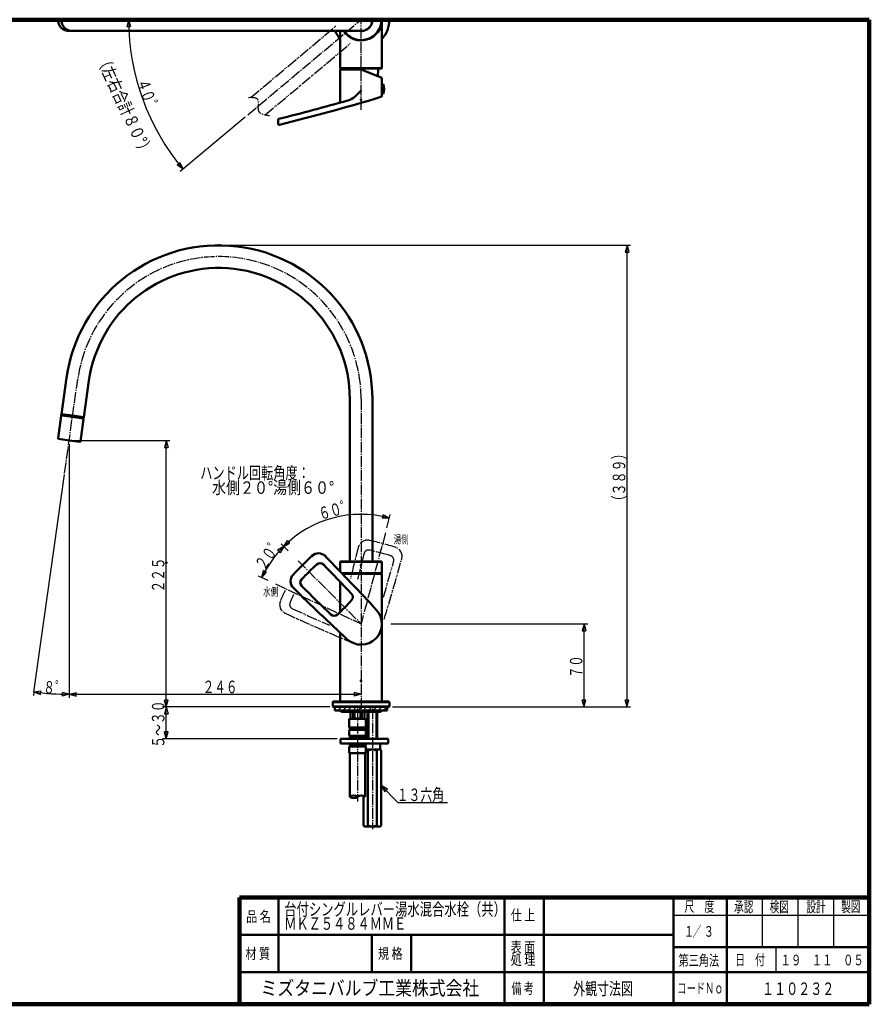
# Model space of a CAD drawing. Extents: x -560 to 592, y -417 to 413.
# Drawn here: x -124 to 592, y -417 to 413 of the extents above; entities that cross this region are included whole.
import ezdxf
from ezdxf.enums import TextEntityAlignment as Align

# ---------------------------------------------------------------- set-up
doc = ezdxf.new("R2010")
doc.units = 0
doc.header["$MEASUREMENT"] = 0
doc.linetypes.add('CENTER', pattern=[12, 9, -1, 1, -1])
doc.linetypes.add('PHANTOM', pattern=[13.5, 9, -1, 1, -0.5, 1, -1])
for name, color, linetype in [('1', 7, 'CONTINUOUS'), ('2', 7, 'CONTINUOUS'), ('3', 7, 'CONTINUOUS')]:
    doc.layers.add(name, color=color, linetype=linetype)
doc.styles.get("Standard").update_dxf_attribs({"font": 'txt', "bigfont": 'BIGFONT'})
doc.dimstyles.get("Standard").update_dxf_attribs({"dimscale": 3, "dimtxt": 3.5, "dimasz": 2, "dimexe": 2, "dimexo": 1, "dimgap": 0.5, "dimtad": 1, "dimdec": 3, "dimzin": 0, "dimdsep": 46, "dimtxsty": 'STANDARD', "dimcen": 0.09, "dimadec": 0, "dimazin": 0, "dimtfac": 1, "dimtdec": 4, "dimtofl": 0, "dimtmove": 0, "dimatfit": 3, "dimfxl": 1, "dimtolj": 1, "dimtzin": 0, "dimarcsym": 0})

# ---------------------------------------------------------------- blocks, each defined once
blk = doc.blocks.new('*D2')
at = {"layer": '3', "lineweight": 25}
for p, q in [((-80.966017, 58.056676), (2.759755, 58.056676)), ((-0.240245, 58.056676), (-1.79316, 52.261121)), ((-1.79316, 52.261121), (1.312669, 52.261121)), ((-0.240245, -166.443013), (-0.240245, 58.056676)), ((-0.240245, 58.056676), (1.312669, 52.261121)), ((-0.240245, -166.443013), (-1.79316, -160.647458)), ((1.312669, -160.647458), (-1.79316, -160.647458)), ((-0.240245, -166.443013), (1.312669, -160.647458)), ((137.633983, -166.443013), (-3.240245, -166.443013))]:
    blk.add_line(p, q, dxfattribs=at)
blk.add_text('２２５', height=10.5, rotation=90, dxfattribs=at).set_placement((-1.740245, -69.943168), (-1.740245, -40.543168), align=Align.FIT)
blk = doc.blocks.new('*D3')
at = {"layer": '3', "lineweight": 25}
for p, q in [((-82.04456, 55.068431), (-82.04456, -158.804359)), ((-111.843414, -153.961429), (-112.227419, -156.693768)), ((-111.8099, -153.722964), (-105.865077, -152.911127)), ((-111.8099, -153.722964), (-106.255613, -155.992304)), ((-106.255613, -155.992304), (-105.865077, -152.911127)), ((-87.818543, -154.173063), (-87.860624, -157.278607)), ((-82.04456, -155.804359), (-87.860624, -157.278607)), ((-82.04456, -155.804359), (-87.818543, -154.173063))]:
    blk.add_line(p, q, dxfattribs=at)
blk.add_arc((-82.04456, 58.068431), 213.87279, 262, 270, dxfattribs=at)
blk.add_text('８゜', height=10.5, rotation=356, dxfattribs=at).set_placement((-103.94652, -154.795081), (-85.09256, -156.113478), align=Align.FIT)
blk = doc.blocks.new('*D4')
at = {"layer": '3', "lineweight": 25}
for p, q in [((-82.04456, 55.068431), (-82.04456, -158.80439)), ((-82.04456, -155.80439), (-76.249005, -154.251476)), ((-82.04456, -155.80439), (-76.249005, -157.357304)), ((-82.04456, -155.80439), (164.033983, -155.80439)), ((-76.249005, -157.357304), (-76.249005, -154.251476)), ((164.033983, -155.80439), (158.238428, -154.251476)), ((158.238428, -154.251476), (158.238428, -157.357304)), ((164.033983, -155.80439), (158.238428, -157.357304))]:
    blk.add_line(p, q, dxfattribs=at)
blk.add_text('２４６', height=10.5, dxfattribs=at).set_placement((30.494711, -154.80439), (59.894711, -154.80439), align=Align.FIT)
blk = doc.blocks.new('*D5')
at = {"layer": '3', "lineweight": 25}
for p, q in [((137.633983, -166.443013), (-3.240245, -166.443013)), ((-0.240245, -166.443013), (-1.79316, -172.238568)), ((-1.79316, -172.238568), (1.312669, -172.238568)), ((-0.240245, -193.254828), (-0.240245, -166.443013)), ((-0.240245, -166.443013), (1.312669, -172.238568)), ((-0.240245, -193.254828), (-1.79316, -187.459273)), ((1.312669, -187.459273), (-1.79316, -187.459273)), ((-0.240245, -193.254828), (1.312669, -187.459273)), ((143.833983, -193.254828), (-3.240245, -193.254828))]:
    blk.add_line(p, q, dxfattribs=at)
blk = doc.blocks.new('*D6')
at = {"layer": '3', "lineweight": 25}
for p, q in [((26.367359, 412.543151), (-34.884968, 412.543151)), ((-31.884968, 412.543151), (-33.351992, 406.725261)), ((-33.351992, 406.725261), (-30.246503, 406.771199)), ((-31.884968, 412.543151), (-30.246503, 406.771199)), ((66.278991, 330.516973), (11.653226, 284.680514)), ((11.496357, 292.083634), (9.087886, 290.122654)), ((13.95136, 286.608877), (11.496357, 292.083634)), ((13.95136, 286.608877), (9.087886, 290.122654))]:
    blk.add_line(p, q, dxfattribs=at)
blk.add_arc((164.033983, 412.543151), 195.918951, 180, 220, dxfattribs=at)
blk.add_text('４０゜', height=10.5, rotation=290, dxfattribs=at).set_placement((-25.456427, 360.335082), (-15.401034, 332.708119), align=Align.FIT)
blk = doc.blocks.new('*D7')
at = {"layer": '3', "lineweight": 25}
for p, q in [((47.033983, 222.453295), (391.212753, 222.453295)), ((388.212753, 222.453295), (386.659839, 216.65774)), ((386.659839, 216.65774), (389.765668, 216.65774)), ((388.212753, -166.443013), (388.212753, 222.453295)), ((388.212753, 222.453295), (389.765668, 216.65774)), ((388.212753, -166.443013), (386.659839, -160.647458)), ((389.765668, -160.647458), (386.659839, -160.647458)), ((388.212753, -166.443013), (389.765668, -160.647458)), ((190.433983, -166.443013), (391.212753, -166.443013))]:
    blk.add_line(p, q, dxfattribs=at)
blk = doc.blocks.new('*D8')
at = {"layer": '3', "lineweight": 25}
for p, q in [((189.036878, -96.443013), (355.082268, -96.443013)), ((352.082268, -96.443013), (350.529353, -102.238568)), ((352.082268, -166.443013), (352.082268, -96.443013)), ((352.082268, -96.443013), (353.635182, -102.238568)), ((350.529353, -102.238568), (353.635182, -102.238568)), ((352.082268, -166.443013), (350.529353, -160.647458)), ((353.635182, -160.647458), (350.529353, -160.647458)), ((352.082268, -166.443013), (353.635182, -160.647458)), ((190.433983, -166.443013), (355.082268, -166.443013))]:
    blk.add_line(p, q, dxfattribs=at)
blk.add_text('７０', height=10.5, rotation=90, dxfattribs=at).set_placement((350.582268, -141.943013), (350.582268, -123.043013), align=Align.FIT)
blk = doc.blocks.new('*D12')
at = {"layer": '3', "lineweight": 25}
for p, q in [((98.796616, -31.205646), (93.697254, -34.367372)), ((98.796616, -31.205646), (95.961302, -36.493462)), ((102.489707, -34.898738), (96.675295, -29.084326)), ((93.697254, -34.367372), (95.961302, -36.493462)), ((85.642796, -59.888603), (77.699493, -56.18458)), ((80.418416, -57.452435), (81.645382, -51.579228)), ((80.418416, -57.452435), (84.417603, -52.979572)), ((84.417603, -52.979572), (81.645382, -51.579228))]:
    blk.add_line(p, q, dxfattribs=at)
blk.add_arc((164.033982, -96.443013), 92.259569, 135, 155, dxfattribs=at)
blk.add_text('２０゜', height=10.5, rotation=55, dxfattribs=at).set_placement((82.436815, -52.126195), (99.299962, -28.043125), align=Align.FIT)
blk = doc.blocks.new('*D13')
at = {"layer": '3', "lineweight": 25}
for p, q in [((182.624701, -4.491799), (181.915477, -7.515567)), ((187.912517, -7.327113), (181.915477, -7.515567)), ((187.912517, -7.327113), (182.624701, -4.491799)), ((185.734238, -15.45656), (188.688974, -4.429336)), ((102.489707, -34.898738), (96.675295, -29.084326)), ((98.796616, -31.205646), (101.958341, -26.106285)), ((98.796616, -31.205646), (104.084431, -28.370332)), ((104.084431, -28.370332), (101.958341, -26.106285))]:
    blk.add_line(p, q, dxfattribs=at)
blk.add_arc((164.033982, -96.443013), 92.259569, 74.999999, 135, dxfattribs=at)
blk.add_text('６０゜', height=10.5, rotation=15, dxfattribs=at).set_placement((129.754409, -9.078787), (158.152628, -1.469507), align=Align.FIT)

msp = doc.modelspace()

# ---------------------------------------------------------------- hatches: boundary and pattern name
at = {"layer": '2', "lineweight": 25}
h = msp.add_hatch(dxfattribs=at)
h.set_pattern_fill('_U', color=256, angle=45, style=0, pattern_type=0)
h.set_pattern_definition([(45, (0, 0), (-2.12132, 2.12132), [])])
h.paths.add_polyline_path([(186.033983, -166.443013), (142.033983, -166.443013), (142.033983, -169.443013), (186.033983, -169.443013)])

# ---------------------------------------------------------------- linework, layer by layer
at = {"layer": '1', "lineweight": 100}
for p, q in [((-559.532355, 412.543151), (592.473578, 412.543151)), ((592.473578, -416.957822), (592.473578, 412.543151)), ((61.473578, -326.957822), (592.473578, -326.957822)), ((61.473578, -326.957822), (61.473578, -416.957822)), ((-559.532355, -416.957822), (592.473578, -416.957822))]:
    msp.add_line(p, q, dxfattribs=at)
at = {"layer": '1', "lineweight": 50}
for p, q in [((94.473578, -326.957822), (94.473578, -389.957822)), ((284.973578, -326.957822), (284.973578, -416.957822)), ((317.973578, -326.957822), (317.973578, -416.957822)), ((427.473578, -416.957822), (427.473578, -326.957822)), ((472.473578, -416.957822), (472.473578, -326.957822)), ((61.473578, -358.457822), (427.473578, -358.457822)), ((173.223578, -358.457822), (173.223578, -389.957822)), ((206.223578, -358.457822), (206.223578, -389.957822)), ((427.473578, -368.957822), (592.473578, -368.957822)), ((61.473578, -389.957822), (592.473578, -389.957822))]:
    msp.add_line(p, q, dxfattribs=at)
at = {"layer": '1', "lineweight": 25}
for p, q in [((502.473578, -368.957822), (502.473578, -326.957822)), ((532.473578, -368.957822), (532.473578, -326.957822)), ((562.473578, -368.957822), (562.473578, -326.957822)), ((427.473578, -341.957822), (592.473578, -341.957822)), ((513.723578, -368.957822), (513.723578, -389.957822))]:
    msp.add_line(p, q, dxfattribs=at)
at = {"layer": '2', "linetype": 'CENTER', "lineweight": 25}
for p, q in [((68.577124, 332.445336), (164.033983, 412.543151)), ((164.033983, 336.734878), (164.033983, 412.543151)), ((-85.922006, 30.478974), (-74.798185, 109.629068)), ((164.033983, 92.928295), (164.033983, -169.443013)), ((184.576453, -19.77747), (164.033983, -96.443013)), ((110.874027, -43.283058), (164.033983, -96.443013)), ((91.771758, -62.746585), (164.033983, -96.443013)), ((161.033983, -167.833396), (161.033983, -246.051651)), ((173.533984, -167.833396), (173.533984, -269.290306))]:
    msp.add_line(p, q, dxfattribs=at)
at = {"layer": '2', "linetype": 'PHANTOM', "lineweight": 25}
for p, q in [((71.270497, 347.139348), (143.367012, 407.635508)), ((83.307571, 332.371644), (155.612116, 393.042361))]:
    msp.add_line(p, q, dxfattribs=at)
at = {"layer": '2', "lineweight": 50}
for p, q in [((181.533983, 371.843151), (181.533983, 412.543151)), ((-81.927107, 403.018151), (164.033983, 403.018151)), ((146.533983, 403.018151), (146.533983, 371.843151)), ((146.533983, 371.843151), (181.533983, 371.843151)), ((146.533983, 371.843151), (146.833983, 371.543151)), ((146.533983, 342.721863), (146.533983, 370.64315)), ((146.533983, 370.64315), (164.033983, 370.64315)), ((181.233983, 371.543151), (146.833983, 371.543151)), ((164.033983, 370.64315), (181.533983, 363.572691)), ((181.233983, 371.543151), (181.533983, 371.843151)), ((181.533983, 348.388157), (181.533983, 363.572691)), ((181.533983, 361.523674), (181.533983, 352.94315)), ((182.533983, 358.143151), (181.533983, 358.143151)), ((181.533983, 356.143151), (181.533983, 357.143151)), ((181.533983, 356.19315), (181.533983, 356.94315)), ((182.533983, 350.143151), (182.533983, 358.143151)), ((164.403983, 353.05315), (158.97407, 347.966592)), ((182.533983, 350.143151), (181.533983, 350.143151)), ((181.533983, 349.69315), (181.533983, 348.94315)), ((94.033983, 328.017401), (94.033983, 324.9244)), ((-88.54031, 80.288711), (-84.230488, 110.954691)), ((-69.675704, 77.637463), (-65.365881, 108.303444)), ((154.508982, 92.928295), (154.508982, -43.943013)), ((173.558982, 92.928295), (173.558982, -43.943013)), ((-91.38252, 59.885709), (-88.738231, 78.700803)), ((-88.58514, 79.790097), (-88.515554, 80.285231)), ((-69.770047, 77.145808), (-88.58514, 79.790097)), ((-88.54031, 80.288711), (-79.108007, 78.963087)), ((-88.173511, 79.12635), (-79.261098, 77.873792)), ((-87.511021, 79.033243), (-87.427517, 79.627404)), ((-87.427517, 79.627404), (-87.167982, 78.985032)), ((-70.348686, 76.621234), (-79.261098, 77.873792)), ((-69.675704, 77.637463), (-79.108008, 78.963087)), ((-72.567427, 57.24142), (-69.923138, 76.056514)), ((-70.92767, 77.308502), (-71.354213, 76.762552)), ((-71.011174, 76.714341), (-70.92767, 77.308502)), ((-69.770047, 77.145808), (-69.70046, 77.640942)), ((-90.956973, 59.320989), (-82.04456, 58.068431)), ((-73.132148, 56.815873), (-82.04456, 58.068431)), ((146.833982, -43.943013), (146.533982, -44.243013)), ((146.533982, -44.243013), (146.533982, -52.461727)), ((146.533982, -44.243013), (164.033983, -44.243013)), ((146.833983, -43.943013), (146.533983, -44.243013)), ((146.533983, -44.243013), (146.533983, -52.461728)), ((181.533983, -44.243013), (146.533983, -44.243013)), ((146.833982, -43.943013), (164.033983, -43.943013)), ((146.833983, -43.943013), (181.233983, -43.943013)), ((154.508982, -43.943013), (155.283983, -43.943013)), ((154.508983, -43.943013), (173.558983, -43.943013)), ((164.033983, -43.943013), (173.558982, -43.943013)), ((181.233983, -43.943013), (181.533983, -44.243013)), ((181.533983, -44.243013), (181.533983, -53.643014)), ((147.674846, -53.643014), (181.533983, -53.643014)), ((147.964282, -53.943014), (181.233983, -53.943014)), ((148.253598, -54.243014), (181.533983, -54.243014)), ((181.533983, -53.643014), (181.233983, -53.943014)), ((181.533983, -54.243014), (181.233983, -53.943014)), ((181.533983, -54.243014), (181.533983, -161.943013)), ((146.533982, -86.270908), (146.533982, -61.108918)), ((146.533982, -161.943013), (146.533982, -104.075709)), ((140.633983, -161.943013), (140.133983, -162.443013)), ((140.133983, -165.943013), (140.133983, -162.443013)), ((187.933983, -162.443013), (140.133983, -162.443013)), ((140.633983, -161.943013), (187.433983, -161.943013)), ((187.433983, -161.943013), (187.933983, -162.443013)), ((187.933983, -165.943013), (187.933983, -162.443013)), ((140.633983, -166.443013), (140.133983, -165.943013)), ((140.133983, -165.943013), (187.933983, -165.943013)), ((187.433983, -166.443013), (140.633983, -166.443013)), ((142.033983, -169.443013), (142.033983, -166.443013)), ((186.033983, -169.443013), (142.033983, -169.443013)), ((147.033983, -169.943013), (147.033983, -169.443013)), ((147.033983, -169.943013), (147.533983, -170.443013)), ((181.033983, -169.943013), (147.033983, -169.943013)), ((180.533983, -170.443013), (147.533983, -170.443013)), ((155.034064, -170.731688), (155.534064, -170.443013)), ((155.034064, -176.054338), (155.034064, -170.731688)), ((155.071967, -170.731688), (155.034064, -170.731688)), ((155.071967, -170.731688), (155.071967, -176.054338)), ((166.534146, -170.443013), (155.534146, -170.443013)), ((157.469882, -170.731688), (158.636148, -170.731688)), ((157.469882, -170.731688), (157.469882, -176.054338)), ((158.636148, -170.731688), (158.636148, -176.054338)), ((163.43198, -170.731688), (163.43198, -176.054338)), ((164.598246, -170.731688), (163.43198, -170.731688)), ((164.598246, -170.731688), (164.598246, -176.054338)), ((166.534146, -170.443013), (167.034064, -170.731688)), ((166.996162, -170.731688), (166.996162, -176.054338)), ((166.996162, -170.731688), (167.034064, -170.731688)), ((167.034064, -176.054338), (167.034064, -170.731688)), ((169.533983, -193.254828), (169.533983, -170.443013)), ((170.158983, -193.254828), (170.158983, -170.443013)), ((176.908983, -193.254828), (176.908983, -170.443013)), ((177.533983, -193.254828), (177.533983, -170.443013)), ((181.033983, -169.943013), (180.533983, -170.443013)), ((181.033983, -169.943013), (181.033983, -169.443013)), ((186.033983, -169.443013), (186.033983, -166.443013)), ((187.433983, -166.443013), (187.933983, -165.943013)), ((154.034064, -183.043013), (154.034064, -177.143013)), ((154.434064, -176.343013), (167.634064, -176.343013)), ((155.034064, -176.054338), (155.534064, -176.343013)), ((155.071967, -176.054338), (155.034064, -176.054338)), ((155.534064, -176.343013), (166.534064, -176.343013)), ((157.469882, -176.054338), (158.636148, -176.054338)), ((164.598246, -176.054338), (163.43198, -176.054338)), ((166.534064, -176.343013), (167.034064, -176.054338)), ((167.034064, -176.054338), (166.996162, -176.054338)), ((168.034064, -183.043013), (168.034064, -177.143013)), ((154.034064, -190.043013), (154.034064, -186.643013)), ((154.434064, -183.843013), (161.034064, -183.843013)), ((154.434064, -185.843013), (154.434064, -183.843013)), ((154.434064, -185.843013), (161.034064, -185.843013)), ((167.634064, -183.843013), (161.034064, -183.843013)), ((167.634064, -185.843013), (161.034064, -185.843013)), ((167.634064, -185.843013), (167.634064, -183.843013)), ((168.034064, -190.043013), (168.034064, -186.643013)), ((146.833983, -193.254828), (146.833983, -197.254828)), ((146.833983, -193.254828), (186.833983, -193.254828)), ((146.833983, -197.254828), (186.833983, -197.254828)), ((154.434064, -190.843013), (161.034064, -190.843013)), ((154.434064, -192.843013), (154.434064, -190.843013)), ((154.434064, -192.843013), (161.034064, -192.843013)), ((154.434064, -197.843013), (161.034064, -197.843013)), ((154.434064, -199.843013), (154.434064, -197.843013)), ((167.634064, -190.843013), (161.034064, -190.843013)), ((167.634064, -192.843013), (161.034064, -192.843013)), ((167.634064, -197.843013), (161.034064, -197.843013)), ((167.533984, -197.254828), (179.533984, -197.254828)), ((167.634064, -192.843013), (167.634064, -190.843013)), ((167.634064, -199.843013), (167.634064, -197.843013)), ((179.533984, -197.254828), (180.033984, -197.754828)), ((180.033984, -202.254828), (180.033984, -197.754828)), ((186.833983, -197.254828), (186.833983, -193.254828)), ((154.034064, -204.543013), (154.034064, -200.643013)), ((154.434064, -199.843013), (161.034064, -199.843013)), ((154.434064, -205.343013), (161.034064, -205.343013)), ((154.584064, -242.083048), (154.584064, -205.343013)), ((167.634064, -199.843013), (161.034064, -199.843013)), ((167.634064, -205.343013), (161.034064, -205.343013)), ((167.484064, -242.083048), (167.484064, -205.343013)), ((168.034064, -204.543013), (168.034064, -200.643013)), ((168.034064, -202.254828), (180.033984, -202.254828)), ((169.781207, -266.248829), (169.781207, -203.260381)), ((177.28676, -266.248829), (177.28676, -203.260381)), ((180.033984, -202.254828), (181.039537, -203.260381)), ((181.039537, -266.248829), (181.039537, -203.260381)), ((166.02843, -266.248829), (166.02843, -241.307693)), ((166.02843, -266.248829), (167.03443, -267.254829)), ((167.03443, -267.254829), (180.033537, -267.254829)), ((181.039537, -266.248829), (180.033537, -267.254829))]:
    msp.add_line(p, q, dxfattribs=at)
at = {"layer": '2', "lineweight": 25}
msp.add_line((180.033984, -197.754828), (167.736431, -197.754828), dxfattribs=at)
at = {"layer": '2', "lineweight": 50}
for centre, radius, start, end in [((-81.927107, 412.543151), 9.525, 180, 270), ((-79.143645, 412.543151), 9.525, 180, 270), ((164.033983, 412.543151), 17.5, 212.975865, 360), ((164.033983, 412.543151), 17.2, 213.626661, 360), ((164.033983, 412.543151), 9.6, 262.833357, 360), ((164.033983, 412.543151), 9.525, 270, 360), ((164.033983, 412.543151), 23.9, 317.072625, 360), ((164.033983, 412.543151), 23.9, 203.486661, 222.927375), ((205.534675, 371.801636), 56, 180.264469, 181.185377), ((122.532562, 371.801636), 56, 352.97745, 359.735531), ((175.605415, 354.143146), 8, 330.000002, 30.000002), ((-391.111926, 2263.909484), 1995, 284.096755, 285.822292), ((-391.111926, 2263.909484), 2000, 284.075162, 286.616596), ((148.760705, 358.869383), 14.939333, 285.822292, 313.13), ((180.533983, 348.388157), 1, 286.616596, 360), ((95.033983, 328.017401), 1, 104.096755, 180), ((95.033983, 324.9244), 1, 180, 284.075162), ((44.033983, 92.928295), 129.524999, 0, 172), ((44.033983, 92.928295), 110.474999, 0, 172), ((-88.243097, 78.631216), 0.5, 82, 172), ((-70.418272, 76.1261), 0.5, 352, 82), ((-90.887386, 59.816123), 0.5, 172, 262), ((-73.062561, 57.311007), 0.5, 262, 352), ((326.668543, -259.077573), 300, 132.850452, 137.149548), ((128.083101, -45.003234), 8, 44.549344, 132.850452), ((-1291.508819, -1442.437591), 2000, 42.76071, 44.549344), ((326.668543, -259.077573), 292, 133.225657, 136.774343), ((129.424982, -49.222915), 4, 44.43566, 133.225657), ((-1291.508819, -1442.437591), 1994, 43.451183, 44.43566), ((112.594204, -60.492132), 8, 137.149548, 225.450656), ((1510.02856, 1359.099789), 2000, 225.450656, 227.23929), ((116.813884, -61.834012), 4, 136.774343, 225.56434), ((1510.02856, 1359.099789), 1994, 225.56434, 226.548817), ((153.152762, -73.842356), 4, 317.423192, 43.451183), ((8.824045, 58.766925), 200, 312.576808, 317.423192), ((141.433325, -85.561792), 4, 226.548817, 312.576808), ((164.033983, -96.443013), 17.5, 227.23929, 42.76071), ((156.270925, -173.077174), 2.634161, 62.924933, 117.075067), ((161.034064, -180.546643), 10.10363, 90, 103.729133), ((161.034064, -180.546643), 10.10363, 76.270867, 90), ((165.797204, -173.077174), 2.634161, 62.924933, 117.075067), ((155.034064, -177.143013), 1, 126.869898, 180), ((156.270925, -173.708852), 2.634161, 242.924933, 297.075067), ((161.034064, -166.239383), 10.10363, 256.270867, 270), ((161.034064, -166.239383), 10.10363, 270, 283.729133), ((165.797204, -173.708852), 2.634161, 242.924933, 297.075067), ((167.034064, -177.143013), 1, 360, 53.130102), ((155.034064, -183.043013), 1, 180, 233.130102), ((155.034064, -186.643013), 1, 126.869898, 180), ((155.034064, -190.043013), 1, 180, 233.130102), ((167.034064, -183.043013), 1, 306.869898, 360), ((167.034064, -186.643013), 1, 360, 53.130102), ((167.034064, -190.043013), 1, 306.869898, 360), ((155.034064, -197.043013), 1, 192.228728, 233.130102), ((155.034064, -193.643013), 1, 126.869898, 157.158379), ((167.034064, -193.643013), 1, 22.841621, 53.130102), ((167.034064, -197.043013), 1, 306.869898, 347.771272), ((155.034064, -200.643013), 1, 126.869898, 180), ((155.034064, -204.543013), 1, 180, 233.130102), ((167.034064, -200.643013), 1, 360, 53.130102), ((167.034064, -204.543013), 1, 306.869898, 360), ((167.940264, -204.442782), 2.187954, 32.711809, 87.542904), ((173.533984, -209.760381), 7.505554, 60, 120), ((179.127704, -204.442782), 2.187954, 45, 147.288191), ((157.809109, -246.383108), 5.375075, 53.130102, 126.869898), ((157.809109, -237.782987), 5.375075, 233.130102, 306.869898), ((164.2592, -246.383108), 5.375075, 53.130102, 126.869898), ((167.940394, -265.067638), 2.187191, 225, 327.31301), ((173.533984, -259.75216), 7.502669, 239.98728, 300.01272), ((179.127573, -265.067638), 2.187191, 212.68699, 315)]:
    msp.add_arc(centre, radius, start, end, dxfattribs=at)
at = {"layer": '2', "linetype": 'CENTER', "lineweight": 25}
msp.add_arc((44.033983, 92.928295), 120, 0, 172, dxfattribs=at)
at = {"layer": '2', "linetype": 'PHANTOM', "lineweight": 25}
for centre, radius, start, end in [((2097.568314, -534.33711), 2000, 165.450656, 166.230171), ((169.44847, -33.919417), 8, 77.149548, 165.450656), ((104.505603, -318.605954), 300, 72.850452, 77.149548), ((190.606698, -39.588747), 8, 344.549344, 72.850452), ((2097.568314, -534.33711), 1994, 165.56434, 166.230171), ((170.396208, -38.244708), 4, 76.774343, 165.56434), ((104.505603, -318.605954), 292, 73.225657, 76.774343), ((187.623288, -42.86069), 4, 344.43566, 73.225657), ((-1729.402915, 491.096741), 1994, 343.540678, 344.43566), ((-1729.402915, 491.096741), 2000, 343.028747, 344.549344), ((372.484774, -193.645214), 300, 155.288907, 157.149548), ((372.484774, -193.645214), 292, 155.288907, 156.774343), ((103.400477, -80.253676), 8, 157.149548, 245.450656), ((107.824629, -80.071416), 4, 156.774343, 245.56434), ((931.030197, 1731.677075), 2000, 245.450656, 247.23929), ((931.030197, 1731.677075), 1994, 245.56434, 246.548817)]:
    msp.add_arc(centre, radius, start, end, dxfattribs=at)
at = {"layer": '2', "linetype": 'CENTER', "lineweight": 25}
msp.add_spline([(69.214657, 347.119242), (76.783344, 345.56132), (77.451095, 335.991511), (86.800621, 331.763102)], degree=3, dxfattribs=at)
at = {"layer": '2', "lineweight": 50}
for p in [(164.033983, 345.14315), (-88.668645, 79.195937), (122.642404, -39.138184), (133.784274, -39.391048), (161.034064, -170.443013), (161.034064, -170.443013)]:
    msp.add_point(p, dxfattribs=at)
at = {"layer": '3', "lineweight": 25}
for p, q in [((-111.833909, -153.8938), (-86.061179, 29.488706)), ((186.252156, -235.711855), (181.110108, -232.620036)), ((181.110108, -232.620036), (184.017342, -237.868654)), ((184.017342, -237.868654), (185.134749, -236.790255)), ((185.134749, -236.790255), (186.252156, -235.711855))]:
    msp.add_line(p, q, dxfattribs=at)
msp.add_lwpolyline([(181.110108, -232.620036), (194.910325, -246.919429), (236.832574, -246.919429)], dxfattribs=at)
at = {"layer": '3', "lineweight": 50}
for p in [(44.033983, 222.453295), (0, -45), (164.033983, -47.199064), (164.033983, -144.199064), (161.034064, -170.443013)]:
    msp.add_point(p, dxfattribs=at)

# ---------------------------------------------------------------- texts
at = {"layer": '1', "lineweight": 50}
for s, p, p2 in [('尺\u3000度', (436.631129, -338.997029), (461.831129, -338.997029)), ('承認', (478.508617, -339.379285), (494.708617, -339.379285)), ('検図', (508.484518, -339.297029), (524.684518, -339.297029)), ('設計', (539.442664, -339.379285), (555.642664, -339.379285)), ('製図', (568.691217, -339.149488), (584.891217, -339.149488)), ('品 名', (67.190025, -347.540099), (87.890025, -347.540099)), ('仕 上', (290.2688, -346.33776), (310.9688, -346.33776)), ('\u3000／ ', (436.248873, -360.020238), (452.448873, -360.020238)), ('表 面', (290.170764, -373.337499), (310.870764, -373.337499)), ('材 質', (66.596649, -378.693801), (87.296649, -378.693801)), ('規 格', (178.346649, -378.693801), (199.046649, -378.693801)), ('処 理', (290.170764, -383.837499), (310.870764, -383.837499)), ('第三角法', (431.662516, -384.483609), (465.862516, -384.483609)), ('日\u3000付', (479.327385, -384.018792), (504.527385, -384.018792)), ('備 考 ', (290.856184, -408.037363), (311.556184, -408.037363))]:
    msp.add_text(s, height=9, dxfattribs=at).set_placement(p, p2, align=Align.FIT)
at = {"layer": '1', "lineweight": 100, "width": 1.2}
msp.add_text('ミズタニバルブ工業株式会社', height=12, dxfattribs=at).set_placement((79.330161, -409.313489), (263.650161, -409.313489), align=Align.FIT)
at = {"layer": '1', "lineweight": 50, "width": 0.9}
msp.add_text('コードＮｏ', height=9, dxfattribs=at).set_placement((430.651694, -407.821408), (469.531694, -407.821408), align=Align.FIT)
at = {"layer": '3', "lineweight": 50}
for s, rotation, p, p2 in [('（左右合計８０°）', 295, (-59.710699, 380.123443), (-20.660772, 296.380604)), ('（３８９）', 90, (386.712753, 1.755141), (386.712753, 52.155141)), ('５～３０', 90, (-1.740246, -200.84892), (-1.740246, -160.94892))]:
    msp.add_text(s, height=10.5, rotation=rotation, dxfattribs=at).set_placement(p, p2, align=Align.FIT)
for s, height, p, p2 in [('ハンドル回転角度：', 10.5, (28.428381, 25.466744), (120.828381, 25.466744)), ('水側２０°湯側６０°', 10.5, (38.464216, 13.101933), (141.364216, 13.101933)), ('湯側', 7, (191.51054, -28.81487), (204.11054, -28.81487)), ('水側', 7, (81.472917, -72.813086), (94.072917, -72.813086)), ('１３六角', 10.5, (194.0795, -245.736443), (233.9795, -245.736443)), ('台付シングルレバー湯水混合水栓（共）', 10.5, (99.256302, -342.142685), (286.156302, -342.142685)), ('ＭＫＺ５４８４ＭＭＥ', 10.5, (99.256302, -354.142685), (202.156302, -354.142685)), ('１\u3000３', 9, (436.248873, -360.020238), (461.448873, -360.020238)), ('１９\u3000１１\u3000０５', 9, (517.647196, -384.15044), (587.847196, -384.15044)), ('外観寸法図', 10.5, (342.868469, -409.072632), (393.268469, -409.072632)), ('１１０２３２', 10.5, (502.059838, -409.072632), (562.959838, -409.072632))]:
    msp.add_text(s, height=height, dxfattribs=at).set_placement(p, p2, align=Align.FIT)

# ---------------------------------------------------------------- dimensions: what is measured, and where the dimension line sits
at = {"layer": '3', "lineweight": 25}
for base, line1, line2, picture, middle in [((-20.069609, 345.534923), ((151.872011, 412.543151), (164.033983, 412.543151)), ((164.033983, 412.543151), (164.018975, 412.530558)), '*D6', (-14.682792, 330.734765)), ((-96.963572, -155.283376), ((-110.657884, -145.525947), (-82.04456, 58.068431)), ((-82.04456, 58.068431), (-82.04456, 58.047043)), '*D3', (-82.997675, -156.259967)), ((140.155449, -7.327113), ((179.048309, -40.408786), (164.033982, -96.443013)), ((164.033982, -96.443013), (116.239851, -48.648881)), '*D13', (160.181073, -0.925987)), ((88.459368, -43.525099), ((116.239851, -48.648882), (164.033982, -96.443013)), ((164.033982, -96.443013), (104.248326, -68.564504)), '*D12', (100.504473, -26.322906))]:
    dim = msp.add_angular_dim_2l(base=base, line1=line1, line2=line2, dimstyle='Standard', override={"dimaunit": 0, "dimadec": 0}, dxfattribs=at)
    dim.commit()
    dim.dimension.update_dxf_attribs({"geometry": picture, "text_midpoint": middle})
for base, p1, p2, picture, middle in [((388.212753, 222.453295), (187.433983, -166.443013), (44.033983, 222.453295), '*D7', (385.712753, 28.005141)), ((-0.240245, 58.056676), (140.633983, -166.443013), (-83.966017, 58.056676), '*D2', (-17.490245, -59.443168)), ((352.082268, -96.443013), (187.433983, -166.443013), (186.036878, -96.443013), '*D8', (340.082268, -131.443013)), ((-0.240245, -166.443013), (146.833983, -193.254828), (140.633983, -166.443013), '*D5', (-2.740245, -179.84892))]:
    dim = msp.add_linear_dim(base=base, p1=p1, p2=p2, angle=90, dimstyle='Standard', dxfattribs=at)
    dim.commit()
    dim.dimension.update_dxf_attribs({"geometry": picture, "text_midpoint": middle})
dim = msp.add_linear_dim(base=(164.033983, -155.80439), p1=(-82.04456, 58.068431), p2=(164.033983, -153.066199), dimstyle='Standard', dxfattribs=at)
dim.commit()
dim.dimension.update_dxf_attribs({"geometry": '*D4', "text_midpoint": (46.244711, -149.55439)})

doc.saveas('drawing.dxf')
